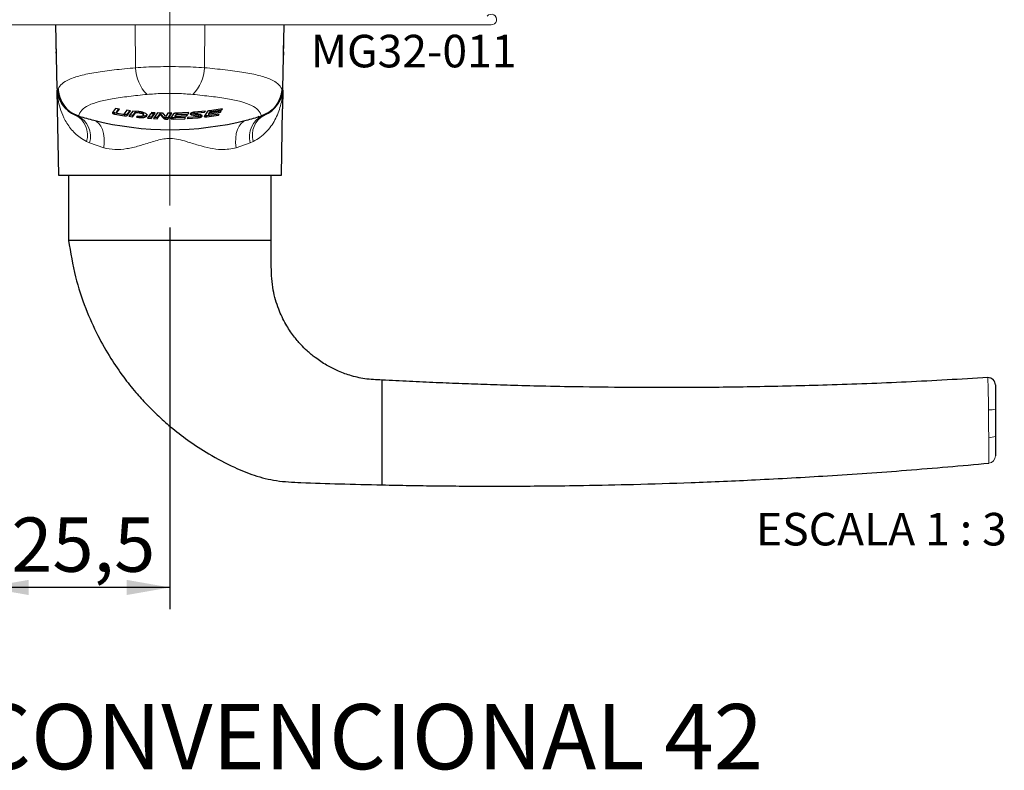
# Paper-space layout 'PG(5)' of a CAD drawing. Units: millimetres. Extents: x 10 to 205, y 4 to 287.
# Drawn here: x 41 to 87, y 173 to 207 of the extents above; entities that cross this region are included whole.
import ezdxf

# ---------------------------------------------------------------- set-up
doc = ezdxf.new("R2010")
doc.units = ezdxf.units.MM
doc.linetypes.add('CENTER', pattern=[10.16, 6.35, -1.27, 1.27, -1.27])
doc.linetypes.add('CENTERX2', pattern=[20.32, 12.7, -2.54, 2.54, -2.54])
for name, color, linetype in [('CENTRO', 8, 'CENTER'), ('COTAS', 8, 'Continuous'), ('GHOST', 9, 'Continuous'), ('TEXTOS_EM_PORTUGUES', 7, 'Continuous')]:
    doc.layers.add(name, color=color, linetype=linetype)
doc.styles.add('SLDTEXTSTYLE0', font='TXT', dxfattribs={"width": 0.7})
doc.styles.add('SLDTEXTSTYLE2', font='TXT', dxfattribs={"width": 0.65})
doc.dimstyles.new('SLDDIMSTYLE0', dxfattribs={"dimtxt": 2.5, "dimasz": 2, "dimexe": 0, "dimexo": 0.0625, "dimtad": 1, "dimdec": 1, "dimlfac": 3, "dimrnd": 1e-09, "dimzin": 12, "dimdsep": 46, "dimtxsty": 'SLDTEXTSTYLE0', "dimsah": 1, "dimcen": 0.09, "dimadec": 0, "dimazin": 3, "dimtfac": 1, "dimtdec": 1, "dimtofl": 0, "dimtmove": 0, "dimatfit": 3, "dimfxl": 1, "dimfrac": 2, "dimtolj": 1, "dimtzin": 12, "dimarcsym": 0})

# ---------------------------------------------------------------- blocks, each defined once
blk = doc.blocks.new('_D_74')
at = {"layer": 'COTAS'}
for p, q in [((39.75, 206.129), (39.75, 180.11)), ((48.25, 197.696), (48.25, 180.11)), ((48.25, 181.11), (39.75, 181.11))]:
    blk.add_line(p, q, dxfattribs=at)
for points in [[(39.75, 181.11), (41.75, 180.76), (41.75, 181.46)], [(48.25, 181.11), (46.25, 181.46), (46.25, 180.76)]]:
    blk.add_solid(points, dxfattribs=at)
at = {"layer": 'COTAS', "insert": (40.948, 184.333), "char_height": 2.5, "attachment_point": 1, "style": 'SLDTEXTSTYLE0'}
blk.add_mtext('25,5', dxfattribs=at)

psp = doc.layouts.new('PG(5)')

# ---------------------------------------------------------------- linework, layer by layer
at = {"color": 7, "linetype": 'Continuous', "lineweight": 25}
for p, q in [((43.051, 204.092), (43, 207.029)), ((53.449, 204.092), (53.5, 207.029)), ((43.016, 205.91), (43.016, 206.074)), ((43.016, 205.91), (43.016, 205.786)), ((43.024, 205.635), (43.016, 205.774)), ((53.483, 205.777), (53.475, 205.634)), ((53.483, 205.91), (53.483, 206.074)), ((53.483, 205.777), (53.483, 205.91)), ((43.067, 203.163), (43.052, 204.015)), ((53.447, 204.015), (53.432, 203.163)), ((43.063, 203.163), (43.116, 200.096)), ((45.751, 203.174), (45.603, 202.983)), ((45.923, 203.144), (45.751, 203.174)), ((45.886, 203.15), (45.788, 203.022)), ((45.788, 202.968), (45.923, 203.144)), ((46.267, 203.092), (46.127, 202.905)), ((46.439, 203.069), (46.267, 203.092)), ((46.403, 203.074), (46.279, 202.907)), ((46.279, 202.854), (46.439, 203.069)), ((46.543, 203.056), (46.36, 202.811)), ((46.82, 203.026), (46.543, 203.056)), ((50.671, 203.16), (50.074, 203.071)), ((50.112, 203.068), (50.086, 203.025)), ((50.161, 203.034), (50.638, 203.107)), ((50.638, 203.107), (50.671, 203.16)), ((50.638, 203.16), (50.638, 203.107)), ((53.383, 200.096), (53.437, 203.163)), ((43.905, 202.871), (43.992, 202.841)), ((44.068, 202.818), (43.992, 202.841)), ((44.034, 202.828), (44.068, 202.818)), ((45.797, 202.952), (45.717, 202.965)), ((45.717, 202.911), (46.165, 202.838)), ((45.786, 203.018), (45.786, 202.964)), ((45.788, 203.022), (45.787, 203.018)), ((46.078, 202.899), (45.837, 202.938)), ((46.165, 202.892), (46.116, 202.9)), ((46.36, 202.811), (46.532, 202.789)), ((46.532, 202.842), (46.396, 202.86)), ((46.679, 203.041), (46.532, 202.842)), ((46.532, 202.789), (46.682, 202.993)), ((46.532, 202.842), (46.532, 202.789)), ((46.682, 203.041), (46.682, 202.993)), ((46.682, 202.993), (46.787, 202.982)), ((46.737, 202.814), (46.704, 202.769)), ((46.704, 202.769), (46.82, 202.757)), ((46.787, 202.808), (46.737, 202.814)), ((47.029, 202.872), (47.029, 202.926)), ((47.361, 202.922), (47.219, 202.723)), ((47.219, 202.723), (47.391, 202.712)), ((47.391, 202.765), (47.255, 202.774)), ((47.533, 202.913), (47.361, 202.922)), ((47.573, 202.971), (47.384, 202.981)), ((47.497, 202.915), (47.391, 202.765)), ((47.391, 202.712), (47.533, 202.913)), ((47.391, 202.765), (47.391, 202.712)), ((47.677, 202.966), (47.494, 202.706)), ((47.494, 202.706), (47.666, 202.698)), ((47.666, 202.751), (47.53, 202.757)), ((47.54, 202.972), (47.54, 202.923)), ((47.54, 202.923), (47.573, 202.971)), ((47.807, 202.954), (47.666, 202.751)), ((47.666, 202.698), (47.807, 202.901)), ((47.666, 202.751), (47.666, 202.698)), ((47.844, 202.96), (47.677, 202.966)), ((47.954, 202.772), (47.807, 202.954)), ((47.807, 202.954), (47.807, 202.901)), ((47.807, 202.901), (47.954, 202.719)), ((48.056, 202.805), (47.956, 202.928)), ((48.158, 202.955), (48.056, 202.805)), ((48.148, 202.739), (48.066, 202.74)), ((48.066, 202.687), (48.148, 202.686)), ((48.148, 202.686), (48.33, 202.955)), ((48.294, 202.955), (48.148, 202.739)), ((48.148, 202.739), (48.148, 202.686)), ((48.33, 202.955), (48.158, 202.955)), ((48.412, 202.924), (48.286, 202.738)), ((48.481, 202.742), (48.4, 202.74)), ((48.4, 202.687), (48.94, 202.702)), ((48.469, 202.806), (48.469, 202.753)), ((48.471, 202.811), (48.47, 202.806)), ((48.505, 202.862), (48.471, 202.811)), ((48.471, 202.757), (48.505, 202.808)), ((48.537, 202.863), (48.505, 202.862)), ((48.505, 202.862), (48.505, 202.808)), ((48.505, 202.808), (49.021, 202.827)), ((48.972, 202.752), (48.519, 202.736)), ((49.122, 202.981), (48.525, 202.957)), ((48.564, 202.95), (48.537, 202.91)), ((48.537, 202.91), (48.537, 202.857)), ((48.537, 202.857), (48.564, 202.897)), ((49.054, 202.876), (48.537, 202.857)), ((48.612, 202.911), (49.09, 202.931)), ((48.94, 202.756), (48.94, 202.702)), ((48.94, 202.702), (48.972, 202.752)), ((49.021, 202.88), (49.021, 202.827)), ((49.021, 202.827), (49.054, 202.876)), ((49.075, 202.757), (49.043, 202.708)), ((49.043, 202.708), (49.553, 202.745)), ((49.542, 202.792), (49.075, 202.757)), ((49.09, 202.985), (49.09, 202.931)), ((49.09, 202.931), (49.122, 202.981)), ((49.562, 202.868), (49.258, 202.927)), ((49.258, 202.873), (49.562, 202.815)), ((49.346, 202.99), (49.346, 202.937)), ((49.664, 202.872), (49.359, 202.928)), ((49.879, 203.047), (49.368, 202.998)), ((49.38, 202.951), (49.846, 202.996)), ((49.575, 202.807), (49.575, 202.86)), ((49.96, 203.025), (49.835, 202.825)), ((49.846, 203.049), (49.846, 202.996)), ((49.846, 202.996), (49.879, 203.047)), ((49.948, 202.787), (50.488, 202.861)), ((50.028, 202.851), (49.948, 202.84)), ((50.019, 202.919), (50.018, 202.914)), ((50.018, 202.914), (50.018, 202.861)), ((50.053, 202.973), (50.019, 202.919)), ((50.019, 202.865), (50.053, 202.92)), ((50.053, 202.92), (50.57, 202.995)), ((50.086, 202.978), (50.053, 202.973)), ((50.053, 202.973), (50.053, 202.92)), ((50.521, 202.914), (50.068, 202.849)), ((50.602, 203.048), (50.086, 202.972)), ((50.086, 203.025), (50.086, 202.972)), ((50.086, 202.972), (50.112, 203.014)), ((50.488, 202.915), (50.488, 202.861)), ((50.488, 202.861), (50.521, 202.914)), ((50.57, 202.995), (50.602, 203.048)), ((50.57, 203.048), (50.57, 202.995)), ((52.309, 202.784), (52.34, 202.822)), ((52.507, 202.841), (52.431, 202.818)), ((52.431, 202.818), (52.465, 202.828)), ((52.507, 202.841), (52.595, 202.871)), ((43.116, 200.096), (53.383, 200.096)), ((43.583, 200.096), (43.583, 197.096)), ((52.916, 197.096), (52.916, 200.096)), ((52.916, 197.096), (43.583, 197.096)), ((58.016, 188.662), (58.016, 190.662)), ((85.896, 190.774), (85.896, 190.774)), ((86.25, 189.33), (86.25, 188.069)), ((58.016, 187.833), (58.016, 188.662)), ((58.016, 185.833), (58.016, 187.833)), ((85.947, 186.834), (85.947, 186.834))]:
    psp.add_line(p, q, dxfattribs=at)
at = {"color": 8, "linetype": 'Continuous', "lineweight": 18}
for p, q in [((46.663, 205.049), (46.647, 207.029)), ((49.836, 205.049), (49.853, 207.029)), ((43.021, 205.797), (43.016, 205.91)), ((53.483, 205.91), (53.478, 205.797)), ((43.051, 204.092), (43.101, 204.08)), ((53.398, 204.08), (53.449, 204.092)), ((50.112, 203.068), (50.112, 203.014)), ((50.161, 203.088), (50.161, 203.034)), ((45.717, 202.965), (45.717, 202.911)), ((45.788, 203.022), (45.788, 202.968)), ((46.165, 202.892), (46.165, 202.838)), ((46.279, 202.907), (46.279, 202.854)), ((46.787, 203.03), (46.787, 202.982)), ((46.82, 202.811), (46.82, 202.757)), ((47.954, 202.772), (47.954, 202.719)), ((48.066, 202.74), (48.066, 202.687)), ((48.4, 202.74), (48.4, 202.687)), ((48.471, 202.811), (48.471, 202.757)), ((48.564, 202.95), (48.564, 202.897)), ((48.612, 202.964), (48.612, 202.911)), ((49.258, 202.927), (49.258, 202.873)), ((49.38, 203.005), (49.38, 202.951)), ((49.553, 202.794), (49.553, 202.745)), ((49.562, 202.868), (49.562, 202.815)), ((49.948, 202.84), (49.948, 202.787)), ((50.019, 202.919), (50.019, 202.865)), ((44.552, 201.591), (44.416, 201.65)), ((45.202, 201.361), (44.552, 201.591)), ((51.947, 201.591), (51.298, 201.361)), ((52.084, 201.65), (51.947, 201.591)), ((85.896, 190.774), (85.896, 190.774)), ((85.937, 188.01), (85.937, 188.028)), ((85.947, 186.834), (85.947, 186.834)), ((85.947, 186.834), (85.947, 186.834))]:
    psp.add_line(p, q, dxfattribs=at)
at = {"color": 8, "linetype": 'Continuous', "lineweight": 18, "flags": 128}
for points in [[(45.202, 201.361), (45.225, 201.59), (45.223, 201.81), (45.196, 202.017), (45.145, 202.202), (45.071, 202.36), (44.977, 202.487), (44.865, 202.578), (44.74, 202.631)], [(51.298, 201.361), (51.274, 201.59), (51.277, 201.81), (51.304, 202.017), (51.355, 202.202), (51.429, 202.36), (51.523, 202.487), (51.634, 202.578), (51.76, 202.631)]]:
    psp.add_lwpolyline(points, dxfattribs=at)
at = {"color": 8, "linetype": 'Continuous', "lineweight": 18}
for centre, radius, start, end in [((48.432, 205.089), 1.769, 181.3086, 225.8592), ((48.067, 205.089), 1.769, 314.1408, 358.6914), ((43.393, 201.939), 1.063, 344.2317, 61.1978), ((43.513, 201.876), 1.078, 344.6745, 63.6051), ((52.987, 201.876), 1.078, 116.3949, 195.3255), ((53.107, 201.939), 1.063, 118.8022, 195.7683), ((86.01, 190.053), 0.762, 264.3682, 288.3598), ((86.01, 188.684), 0.661, 263.5928, 291.2372), ((85.916, 187.166), 0.333, 275.3316, 0)]:
    psp.add_arc(centre, radius, start, end, dxfattribs=at)
at = {"color": 7, "linetype": 'Continuous', "lineweight": 25}
for centre, radius, start, end in [((44.384, 204.115), 1.333, 181, 248.9312), ((52.115, 204.115), 1.333, 291.0688, 359), ((48.25, 216.565), 14.369, 253.0816, 255.8604), ((48.25, 216.565), 14.369, 255.8604, 284.1396), ((48.25, 216.565), 14.369, 284.1396, 286.9184), ((85.916, 190.441), 0.333, 0, 93.5239)]:
    psp.add_arc(centre, radius, start, end, dxfattribs=at)
at = {"color": 8, "linetype": 'Continuous', "lineweight": 18}
for points, knots in [([(43.101, 204.08), (43.152, 204.159), (43.254, 204.32), (43.6, 204.522), (44.114, 204.696), (44.817, 204.836), (45.666, 204.95), (46.328, 205.016), (46.663, 205.049)], [0, 0, 0, 0, 0.149932, 0.303094, 0.4746, 0.651134, 0.823079, 1, 1, 1, 1]), ([(46.663, 205.049), (46.824, 205.059), (47.151, 205.08), (47.683, 205.096), (48.236, 205.102), (48.789, 205.096), (49.333, 205.08), (49.667, 205.06), (49.836, 205.049)], [0, 0, 0, 0, 0.162196, 0.328774, 0.494366, 0.664639, 0.829992, 1, 1, 1, 1]), ([(49.836, 205.049), (50.163, 205.017), (50.825, 204.951), (51.668, 204.839), (52.38, 204.698), (52.893, 204.525), (53.243, 204.321), (53.346, 204.161), (53.398, 204.08)], [0, 0, 0, 0, 0.171951, 0.348866, 0.520377, 0.696906, 0.846823, 1, 1, 1, 1]), ([(44.416, 201.65), (44.312, 201.708), (44.023, 201.87), (43.659, 202.241), (43.365, 202.712), (43.189, 203.165), (43.108, 203.505), (43.075, 203.731), (43.063, 203.852), (43.056, 203.936), (43.054, 203.99), (43.052, 204.015)], [0, 0, 0, 0, 0.11738, 0.326461, 0.53599, 0.709688, 0.853837, 0.916149, 0.954663, 0.979149, 1, 1, 1, 1]), ([(53.447, 204.015), (53.446, 203.99), (53.439, 203.841), (53.398, 203.506), (53.255, 202.955), (52.926, 202.34), (52.518, 201.894), (52.19, 201.71), (52.084, 201.65)], [0, 0, 0, 0, 0.0210267, 0.1268541, 0.3770544, 0.6286875, 0.8795278, 1, 1, 1, 1]), ([(47.2, 203.82), (46.914, 203.79), (46.335, 203.729), (45.59, 203.626), (44.959, 203.496), (44.487, 203.327), (44.157, 203.11), (44.076, 202.923), (44.034, 202.828)], [0, 0, 0, 0, 0.169254, 0.343099, 0.507196, 0.676408, 0.835574, 1, 1, 1, 1]), ([(49.3, 203.82), (49.073, 203.837), (48.618, 203.871), (47.872, 203.871), (47.422, 203.837), (47.2, 203.82)], [0, 0, 0, 0, 0.334521, 0.672053, 1, 1, 1, 1]), ([(52.465, 202.828), (52.465, 202.829), (52.44, 202.927), (52.334, 203.106), (52.019, 203.326), (51.542, 203.495), (50.917, 203.626), (50.168, 203.729), (49.589, 203.789), (49.3, 203.82)], [0, 0, 0, 0, 0.001372, 0.162483, 0.32359, 0.490203, 0.656895, 0.828414, 1, 1, 1, 1]), ([(51.298, 201.361), (51.075, 201.32), (50.693, 201.249), (50.093, 201.338), (49.555, 201.477), (49.072, 201.63), (48.647, 201.753), (48.324, 201.799), (47.911, 201.773), (47.425, 201.64), (46.839, 201.44), (46.263, 201.311), (45.706, 201.253), (45.371, 201.325), (45.202, 201.361)], [0, 0, 0, 0, 0.121028, 0.207719, 0.295584, 0.383576, 0.440187, 0.496489, 0.529644, 0.62614, 0.723123, 0.815284, 0.907187, 1, 1, 1, 1]), ([(85.935, 189.295), (85.932, 189.446), (85.926, 189.748), (85.916, 190.171), (85.907, 190.507), (85.899, 190.733), (85.897, 190.76), (85.896, 190.774)], [0, 0, 0, 0, 0.200227, 0.400273, 0.600892, 0.801177, 1, 1, 1, 1]), ([(85.936, 189.272), (85.936, 189.272), (85.935, 189.279), (85.935, 189.287), (85.935, 189.295)], [0, 0, 0, 0, 0.000866, 1, 1, 1, 1]), ([(85.937, 188.028), (85.937, 188.248), (85.936, 188.663), (85.936, 189.078), (85.936, 189.272), (85.936, 189.272)], [0, 0, 0, 0, 0.531873, 0.999984, 1, 1, 1, 1]), ([(85.947, 186.834), (85.948, 186.85), (85.95, 186.884), (85.949, 187.146), (85.944, 187.513), (85.94, 187.823), (85.937, 187.991), (85.937, 188.01), (85.937, 188.01)], [0, 0, 0, 0, 0.2516285, 0.5051456, 0.736846, 0.9702129, 0.9999897, 1, 1, 1, 1])]:
    psp.add_open_spline(points, degree=3, knots=knots, dxfattribs=at)
at = {"color": 7, "linetype": 'Continuous', "lineweight": 25}
for points, knots in [([(43.101, 204.08), (43.101, 204.077), (43.105, 203.977), (43.142, 203.727), (43.309, 203.358), (43.62, 203.013), (43.896, 202.89), (44.034, 202.828)], [0, 0, 0, 0, 0.004904, 0.182437, 0.456522, 0.72821, 1, 1, 1, 1]), ([(53.398, 204.08), (53.398, 204.077), (53.395, 203.977), (53.358, 203.727), (53.191, 203.358), (52.88, 203.013), (52.603, 202.89), (52.465, 202.828)], [0, 0, 0, 0, 0.004904, 0.182437, 0.456522, 0.72821, 1, 1, 1, 1]), ([(50.074, 203.071), (50.061, 203.069), (50.035, 203.065), (50.001, 203.053), (49.973, 203.04), (49.965, 203.03), (49.96, 203.025)], [0, 0, 0, 0, 0.2425616, 0.4846951, 0.7378964, 1, 1, 1, 1]), ([(45.603, 202.983), (45.602, 202.979), (45.598, 202.97), (45.611, 202.953), (45.636, 202.936), (45.673, 202.921), (45.702, 202.914), (45.717, 202.911)], [0, 0, 0, 0, 0.195398, 0.390478, 0.593368, 0.796849, 1, 1, 1, 1]), ([(45.717, 202.965), (45.704, 202.968), (45.677, 202.973), (45.644, 202.987), (45.623, 202.997), (45.618, 203.002), (45.618, 203.002)], [0, 0, 0, 0, 0.325888, 0.651061, 0.994822, 1, 1, 1, 1]), ([(45.787, 202.964), (45.787, 202.965), (45.787, 202.967), (45.788, 202.968), (45.788, 202.968)], [0, 0, 0, 0, 0.650354, 1, 1, 1, 1]), ([(45.837, 202.938), (45.831, 202.939), (45.82, 202.941), (45.805, 202.947), (45.793, 202.953), (45.789, 202.958), (45.788, 202.96)], [0, 0, 0, 0, 0.240244, 0.479982, 0.732825, 1, 1, 1, 1]), ([(46.127, 202.905), (46.125, 202.903), (46.121, 202.9), (46.109, 202.898), (46.095, 202.897), (46.083, 202.898), (46.078, 202.899)], [0, 0, 0, 0, 0.254151, 0.508821, 0.751489, 1, 1, 1, 1]), ([(46.279, 202.907), (46.274, 202.903), (46.266, 202.896), (46.238, 202.889), (46.204, 202.887), (46.178, 202.89), (46.165, 202.892)], [0, 0, 0, 0, 0.255075, 0.510672, 0.754029, 1, 1, 1, 1]), ([(46.165, 202.838), (46.177, 202.837), (46.202, 202.834), (46.235, 202.835), (46.261, 202.841), (46.274, 202.848), (46.278, 202.853), (46.279, 202.854)], [0, 0, 0, 0, 0.234093, 0.468298, 0.701255, 0.941959, 1, 1, 1, 1]), ([(46.787, 202.982), (46.813, 202.978), (46.867, 202.971), (46.938, 202.95), (46.993, 202.924), (47.027, 202.893), (47.033, 202.862), (47.007, 202.834), (46.954, 202.814), (46.883, 202.804), (46.824, 202.805), (46.792, 202.808), (46.787, 202.808)], [0, 0, 0, 0, 0.103123, 0.206087, 0.313161, 0.42619, 0.54333, 0.660559, 0.773141, 0.878431, 0.977632, 1, 1, 1, 1]), ([(46.82, 202.757), (46.859, 202.755), (46.938, 202.75), (47.046, 202.761), (47.13, 202.784), (47.186, 202.819), (47.203, 202.863), (47.177, 202.911), (47.105, 202.958), (46.997, 202.997), (46.894, 203.018), (46.835, 203.024), (46.82, 203.026)], [0, 0, 0, 0, 0.097227, 0.194445, 0.292398, 0.395107, 0.504419, 0.619552, 0.737154, 0.852697, 0.96276, 1, 1, 1, 1]), ([(47.191, 202.912), (47.192, 202.907), (47.198, 202.886), (47.16, 202.852), (47.08, 202.821), (46.984, 202.805), (46.918, 202.807), (46.894, 202.808)], [0, 0, 0, 0, 0.087957, 0.358807, 0.619821, 0.864, 1, 1, 1, 1]), ([(47.028, 202.926), (47.028, 202.926), (47.033, 202.937), (47.014, 202.959), (46.972, 202.99), (46.923, 203.006), (46.899, 203.014)], [0, 0, 0, 0, 0.024839, 0.350066, 0.683461, 1, 1, 1, 1]), ([(47.384, 202.981), (47.411, 202.976), (47.457, 202.968), (47.509, 202.95), (47.532, 202.935), (47.538, 202.925), (47.54, 202.923)], [0, 0, 0, 0, 0.379966, 0.63876, 0.899054, 1, 1, 1, 1]), ([(47.956, 202.928), (47.951, 202.932), (47.941, 202.941), (47.91, 202.952), (47.876, 202.959), (47.853, 202.96), (47.844, 202.96)], [0, 0, 0, 0, 0.277492, 0.555406, 0.821786, 1, 1, 1, 1]), ([(48.066, 202.74), (48.053, 202.741), (48.028, 202.742), (47.995, 202.749), (47.968, 202.759), (47.959, 202.768), (47.954, 202.772)], [0, 0, 0, 0, 0.244973, 0.489688, 0.741429, 1, 1, 1, 1]), ([(47.954, 202.719), (47.959, 202.714), (47.969, 202.705), (48, 202.694), (48.034, 202.688), (48.057, 202.687), (48.066, 202.687)], [0, 0, 0, 0, 0.2772972, 0.55504, 0.8205959, 1, 1, 1, 1]), ([(48.286, 202.738), (48.284, 202.733), (48.28, 202.723), (48.294, 202.708), (48.319, 202.696), (48.355, 202.689), (48.383, 202.687), (48.398, 202.687), (48.4, 202.687)], [0, 0, 0, 0, 0.202659, 0.405367, 0.605526, 0.795842, 0.974423, 1, 1, 1, 1]), ([(48.4, 202.74), (48.387, 202.74), (48.362, 202.741), (48.329, 202.747), (48.308, 202.754), (48.302, 202.758), (48.301, 202.759)], [0, 0, 0, 0, 0.308498, 0.616733, 0.932396, 1, 1, 1, 1]), ([(48.525, 202.957), (48.513, 202.957), (48.487, 202.955), (48.454, 202.948), (48.426, 202.938), (48.417, 202.928), (48.412, 202.924)], [0, 0, 0, 0, 0.237235, 0.474232, 0.717675, 1, 1, 1, 1]), ([(48.519, 202.736), (48.514, 202.736), (48.503, 202.736), (48.489, 202.739), (48.477, 202.743), (48.47, 202.748), (48.468, 202.753), (48.47, 202.756), (48.471, 202.757)], [0, 0, 0, 0, 0.171725, 0.343322, 0.518642, 0.703505, 0.89878, 1, 1, 1, 1]), ([(48.564, 202.897), (48.566, 202.899), (48.57, 202.903), (48.582, 202.907), (48.597, 202.911), (48.608, 202.911), (48.612, 202.911)], [0, 0, 0, 0, 0.2690037, 0.5383964, 0.7968881, 1, 1, 1, 1]), ([(49.368, 202.998), (49.348, 202.996), (49.308, 202.992), (49.255, 202.977), (49.214, 202.959), (49.188, 202.936), (49.184, 202.913), (49.202, 202.892), (49.232, 202.879), (49.254, 202.874), (49.258, 202.873)], [0, 0, 0, 0, 0.127947, 0.255715, 0.388186, 0.528151, 0.673903, 0.820862, 0.963103, 1, 1, 1, 1]), ([(49.258, 202.927), (49.242, 202.93), (49.219, 202.936), (49.208, 202.945), (49.205, 202.948)], [0, 0, 0, 0, 0.68162, 1, 1, 1, 1]), ([(49.359, 202.928), (49.357, 202.929), (49.351, 202.93), (49.347, 202.934), (49.346, 202.938), (49.349, 202.942), (49.356, 202.946), (49.366, 202.949), (49.374, 202.951), (49.379, 202.951), (49.38, 202.951)], [0, 0, 0, 0, 0.132431, 0.264623, 0.402937, 0.547999, 0.695352, 0.838977, 0.974549, 1, 1, 1, 1]), ([(49.562, 202.815), (49.565, 202.814), (49.57, 202.813), (49.575, 202.81), (49.576, 202.806), (49.573, 202.802), (49.566, 202.797), (49.556, 202.794), (49.547, 202.792), (49.543, 202.792), (49.542, 202.792)], [0, 0, 0, 0, 0.131502, 0.262769, 0.40008, 0.544594, 0.692216, 0.836784, 0.973347, 1, 1, 1, 1]), ([(49.553, 202.745), (49.573, 202.748), (49.613, 202.753), (49.666, 202.768), (49.708, 202.788), (49.733, 202.812), (49.738, 202.835), (49.719, 202.856), (49.689, 202.867), (49.668, 202.871), (49.664, 202.872)], [0, 0, 0, 0, 0.127928, 0.25564, 0.388984, 0.530719, 0.677919, 0.824666, 0.964996, 1, 1, 1, 1]), ([(49.575, 202.86), (49.575, 202.861), (49.576, 202.862), (49.572, 202.865), (49.567, 202.868), (49.563, 202.868), (49.562, 202.868)], [0, 0, 0, 0, 0.12342, 0.522484, 0.905289, 1, 1, 1, 1]), ([(49.718, 202.852), (49.707, 202.844), (49.685, 202.829), (49.632, 202.81), (49.59, 202.804), (49.571, 202.801)], [0, 0, 0, 0, 0.347611, 0.69606, 1, 1, 1, 1]), ([(49.835, 202.825), (49.833, 202.82), (49.829, 202.81), (49.842, 202.797), (49.867, 202.788), (49.901, 202.784), (49.93, 202.785), (49.945, 202.786), (49.948, 202.787)], [0, 0, 0, 0, 0.202857, 0.405978, 0.601155, 0.78336, 0.9558, 1, 1, 1, 1]), ([(49.948, 202.84), (49.936, 202.839), (49.911, 202.837), (49.879, 202.84), (49.857, 202.844), (49.851, 202.848), (49.85, 202.849)], [0, 0, 0, 0, 0.307156, 0.61437, 0.921859, 1, 1, 1, 1]), ([(50.068, 202.849), (50.063, 202.849), (50.052, 202.848), (50.038, 202.849), (50.026, 202.851), (50.019, 202.856), (50.017, 202.86), (50.018, 202.864), (50.019, 202.865)], [0, 0, 0, 0, 0.170594, 0.341238, 0.511625, 0.688173, 0.875459, 1, 1, 1, 1]), ([(50.112, 203.014), (50.114, 203.017), (50.118, 203.021), (50.132, 203.028), (50.147, 203.032), (50.157, 203.034), (50.161, 203.034)], [0, 0, 0, 0, 0.2748995, 0.5499974, 0.8180346, 1, 1, 1, 1]), ([(43.583, 197.096), (43.675, 196.532), (43.85, 195.464), (44.333, 193.999), (44.889, 192.747), (45.486, 191.696), (46.08, 190.829), (46.637, 190.129), (47.155, 189.556), (47.688, 189.024), (48.315, 188.467), (49.104, 187.857), (50.079, 187.221), (51.105, 186.681), (52.142, 186.247), (53.172, 185.994), (54.496, 185.928), (56.117, 185.879), (57.365, 185.849), (58.016, 185.833)], [0, 0, 0, 0, 0.0838261, 0.1589554, 0.2259082, 0.2849932, 0.3363855, 0.3801746, 0.4163951, 0.4498794, 0.4908025, 0.5395933, 0.5964367, 0.6616402, 0.7098353, 0.7614102, 0.8165633, 0.9042428, 1, 1, 1, 1]), ([(58.016, 190.662), (57.749, 190.674), (57.245, 190.696), (56.55, 190.862), (55.961, 191.082), (55.429, 191.355), (54.97, 191.661), (54.582, 191.985), (54.247, 192.318), (53.91, 192.721), (53.553, 193.26), (53.219, 193.963), (52.959, 194.851), (52.903, 195.924), (52.912, 196.688), (52.916, 197.096)], [0, 0, 0, 0, 0.0857937, 0.161647, 0.2286205, 0.2873244, 0.3532822, 0.4055468, 0.4495579, 0.5049931, 0.5738705, 0.6566348, 0.7542827, 0.8689118, 1, 1, 1, 1]), ([(85.896, 190.775), (84.646, 190.703), (82.184, 190.561), (78.618, 190.427), (75.31, 190.346), (72.335, 190.313), (69.691, 190.314), (67.468, 190.338), (65.635, 190.372), (64.163, 190.41), (62.879, 190.45), (61.689, 190.492), (60.498, 190.541), (59.27, 190.597), (58.439, 190.64), (58.016, 190.662)], [0, 0, 0, 0, 0.134624, 0.265184, 0.383791, 0.490466, 0.585221, 0.668063, 0.729589, 0.782363, 0.82643, 0.867757, 0.91046, 0.95454, 1, 1, 1, 1]), ([(86.25, 190.441), (86.25, 190.431), (86.25, 190.411), (86.25, 190.24), (86.25, 189.988), (86.25, 189.67), (86.25, 189.443), (86.25, 189.33)], [0, 0, 0, 0, 0.200024, 0.400121, 0.60043, 0.800205, 1, 1, 1, 1]), ([(86.25, 188.069), (86.25, 188.048), (86.25, 187.915), (86.25, 187.677), (86.25, 187.401), (86.25, 187.203), (86.25, 187.178), (86.25, 187.166)], [0, 0, 0, 0, 0.041711, 0.27144, 0.500202, 0.750302, 1, 1, 1, 1]), ([(58.016, 185.833), (58.439, 185.825), (59.272, 185.808), (60.502, 185.792), (61.694, 185.781), (62.886, 185.776), (64.172, 185.778), (65.645, 185.787), (67.479, 185.811), (69.703, 185.858), (72.347, 185.941), (75.322, 186.069), (78.628, 186.254), (82.208, 186.501), (84.683, 186.722), (85.947, 186.835)], [0, 0, 0, 0, 0.0453731, 0.0893694, 0.1319903, 0.1732372, 0.2172223, 0.2698967, 0.3313077, 0.4139951, 0.5085752, 0.6150553, 0.7334493, 0.8637801, 1, 1, 1, 1])]:
    psp.add_open_spline(points, degree=3, knots=knots, dxfattribs=at)
at = {"layer": 'CENTRO', "linetype": 'CENTERX2', "lineweight": 18, "ltscale": 1.666667}
psp.add_line((48.25, 198.696), (48.25, 226.029), dxfattribs=at)
at = {"layer": 'GHOST', "linetype": 'Continuous', "lineweight": 18}
psp.add_line((39.85, 207.029), (63.033, 207.029), dxfattribs=at)
psp.add_arc((63.045, 207.271), 0.242, 267.0991, 140.6568, dxfattribs=at)

# ---------------------------------------------------------------- texts
at = {"layer": 'TEXTOS_EM_PORTUGUES', "char_height": 1.5}
for s, insert, attachment_point, style in [('MG32-011', (54.738, 206.566), 1, 'SLDTEXTSTYLE0'), ('ESCALA 1 : 3', (80.999, 184.545), 2, 'SLDTEXTSTYLE2')]:
    psp.add_mtext(s, dxfattribs=dict(at, insert=insert, attachment_point=attachment_point, style=style))
at = {"layer": 'TEXTOS_EM_PORTUGUES', "color": 7, "insert": (57.399, 175.74), "char_height": 3, "attachment_point": 2, "style": 'SLDTEXTSTYLE0'}
psp.add_mtext('CONVENCIONAL 42', dxfattribs=at)

# ---------------------------------------------------------------- dimensions: what is measured, and where the dimension line sits
at = {"layer": 'COTAS'}
dim = psp.add_linear_dim(base=(39.75, 181.11), p1=(48.25, 198.696), p2=(39.75, 207.129), dimstyle='SLDDIMSTYLE0', dxfattribs=at)
dim.commit()
dim.dimension.update_dxf_attribs({"geometry": '_D_74', "text_midpoint": (44, 181.11), "dimtype": 160})

doc.saveas('drawing.dxf')
